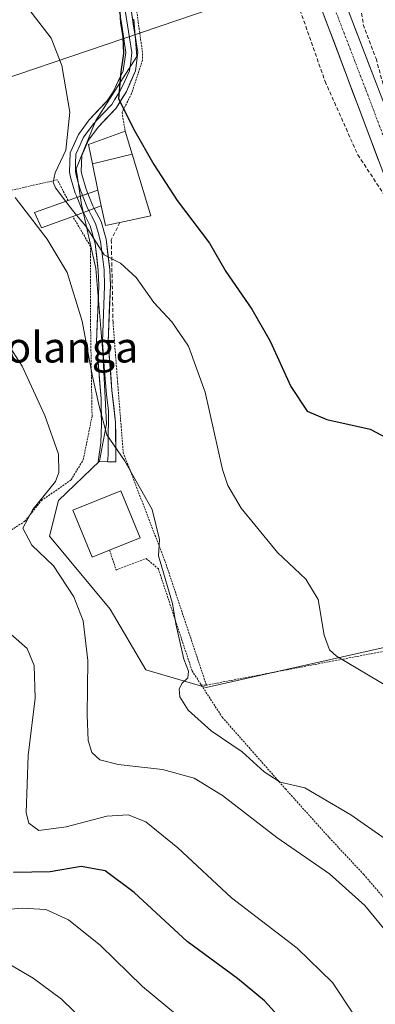
# Model space of a CAD drawing. Units: metres. Extents: x 579755 to 583177, y 4763598 to 4765952.
# Drawn here: x 582604 to 582698, y 4765115 to 4765374 of the extents above; entities that cross this region are included whole.
import ezdxf
from ezdxf.enums import TextEntityAlignment as Align

# ---------------------------------------------------------------- set-up
doc = ezdxf.new("R2010")
doc.units = ezdxf.units.M
doc.header["$MEASUREMENT"] = 0
for name, pattern in [('TRAZO_Y_PUNTO', [1, 0.5, -0.25, 0, -0.25]), ('TRAZOS', [0.75, 0.5, -0.25]), ('TRAZOSX2', [1.5, 1, -0.5])]:
    doc.linetypes.add(name, pattern=pattern)
for name, color, linetype, lineweight in [('Alambrada', 19, 'TRAZOS', 0), ('Carretera de calzada única', 19, 'Continuous', 13), ('Carretera de calzada única Cxs', 19, 'Continuous', 13), ('Carretera de calzada única eje', 19, 'TRAZO_Y_PUNTO', 0), ('Curva de nivel maestra', 36, 'Continuous', 30), ('Curva de nivel normal', 36, 'Continuous', 0), ('Edificación', 1, 'Continuous', 13), ('Edificación Cxs', 1, 'Continuous', 13), ('Layer 0', 7, 'Continuous', 0), ('Muro lineal', 1, 'TRAZOSX2', 13), ('Núcleo urbano CxS', 19, 'Continuous', 0), ('Pasarela Cxs', 142, 'Continuous', 13), ('Pasarela superficial', 5, 'Continuous', 13), ('Prado CxS', 92, 'Continuous', 0), ('Tendido', 6, 'Continuous', 0), ('Texto cartográfico', 19, 'Continuous', 0)]:
    doc.layers.add(name, color=color, linetype=linetype, lineweight=lineweight)
doc.styles.add('Arial', font='txt', dxfattribs={"height": 0.2})

# ---------------------------------------------------------------- blocks, each defined once
blk = doc.blocks.new('*U179')
at = {"layer": 'Prado CxS', "color": 92, "linetype": 'Continuous', "lineweight": 0}
blk.add_polyline3d([(582634.2707, 4765374.1887, 222.9626), (582635.0287, 4765364.3834, 223.6777), (582624.2563, 4765347.5159, 225.9579), (582619.1033, 4765334.8677, 227.3698), (582620.5081, 4765325.5001, 228.9214), (582624.2561, 4765308.6371, 231.4625), (582626.1281, 4765286.6168, 233.0154), (582627.0661, 4765267.8777, 234.9717), (582625.1901, 4765258.0433, 235.647), (582614.4175, 4765247.7339, 237.8645), (582612.0745, 4765238.3665, 239.3521), (582628.0041, 4765219.1599, 238.0345), (582637.3713, 4765203.231, 236.0219), (582653.3005, 4765198.5488, 232.8906), (582713.7293, 4765212.1307, 228.2567), (582721.4053, 4765189.9182, 229.6816), (582722.2429, 4765190.0244, 229.4708), (582725.4603, 4765190.4323, 229.2845), (582744.6767, 4765192.8685, 228.3247), (582749.0341, 4765177.2866, 228.6005), (582755.9043, 4765151.0149, 228.8182), (582764.0201, 4765119.9802, 228.8741), (582776.8429, 4765066.6002, 228.1969)], dxfattribs=at)
blk = doc.blocks.new('*U241')
at = {"layer": 'Curva de nivel normal', "color": 36, "linetype": 'Continuous', "lineweight": 0}
blk.add_polyline3d([(582616.3219, 4765326.3088, 230), (582613.61, 4765329.87, 230), (582613.01, 4765331.35, 230), (582613.54, 4765333.81, 230), (582616.32, 4765339.73, 230), (582617.39, 4765349.75, 230), (582615.27, 4765361.97, 230), (582612.54, 4765369.16, 230), (582606.67, 4765376.79, 230)], dxfattribs=at)
blk = doc.blocks.new('*U242')
at = {"layer": 'Curva de nivel normal', "color": 36, "linetype": 'Continuous', "lineweight": 0}
blk.add_polyline3d([(582598.14, 4765127.79, 260), (582607.8, 4765122.17, 260), (582615.19, 4765116.66, 260), (582621.87, 4765110.2, 260)], dxfattribs=at)

msp = doc.modelspace()

# ---------------------------------------------------------------- linework, layer by layer
at = {"layer": 'Alambrada', "color": 19, "linetype": 'TRAZOS', "lineweight": 0}
for points in [[(582633.6501, 4765385.9801, 222.3163), (582636.5701, 4765365.1101, 223.8462), (582636.5301, 4765363.4301, 223.9618), (582633.6501, 4765354.6301, 224.5351), (582631.1401, 4765349.6701, 225.0761), (582632.0101, 4765344.7101, 225.4552)], [(582616.9801, 4765326.5401, 229.2799), (582614.1301, 4765331.9801, 229.5386), (582597.7301, 4765328.2201, 235.7524), (582557.7801, 4765317.1101, 246.6709), (582521.0501, 4765304.4701, 258.5048), (582495.5701, 4765289.8201, 270.1524), (582460.9801, 4765274.7901, 285.1572), (582438.3001, 4765262.7101, 294.5038)], [(582466.4201, 4765135.2801, 293.4778), (582473.5301, 4765137.8401, 291.0843), (582483.9801, 4765140.3201, 287.3319), (582499.2601, 4765141.7601, 283.3255), (582511.6201, 4765143.6801, 280.1104), (582520.0201, 4765145.1101, 277.8941), (582528.4601, 4765147.5001, 275.5604), (582534.9401, 4765154.4701, 273.054), (582539.2601, 4765161.9901, 269.8777), (582542.7301, 4765171.0201, 267.6263), (582544.7801, 4765181.0301, 265.3453), (582544.8901, 4765192.9501, 261.2107), (582547.4901, 4765201.9801, 256.3405), (582556.8201, 4765211.1001, 252.2789), (582569.2101, 4765218.9401, 248.9624), (582605.5701, 4765242.2301, 239.88), (582609.9401, 4765247.6701, 239.7672), (582617.7301, 4765253.1101, 238.5825), (582620.9401, 4765258.3901, 238.3486), (582623.2601, 4765269.8201, 236.4202), (582622.8501, 4765294.8701, 233.8591), (582622.8501, 4765314.4701, 231.087), (582618.1801, 4765322.3601, 230.722)], [(582628.7801, 4765294.4701, 231.7117), (582629.8901, 4765279.9901, 232.9823), (582631.4601, 4765260.3001, 234.9809), (582642.4901, 4765231.6701, 234.6968), (582653.3401, 4765199.1801, 232.7857)], [(582627.8501, 4765234.6601, 236.9845), (582629.6201, 4765229.4301, 237.3317), (582637.4901, 4765232.4701, 235.5266), (582640.7001, 4765229.7501, 235.17), (582649.5701, 4765202.9501, 233.7683), (582651.9901, 4765199.2301, 232.7855)], [(582716.3701, 4765211.1801, 228.0232), (582653.3401, 4765199.1801, 232.7857)], [(582651.9901, 4765199.2301, 232.7855), (582657.5401, 4765190.7101, 233.3873), (582674.1401, 4765171.9101, 235.6082), (582685.6601, 4765159.1001, 236.3206), (582694.7301, 4765149.4201, 237.2768), (582708.2601, 4765133.7401, 236.8646), (582715.9801, 4765122.2301, 236.9587), (582722.1701, 4765111.1801, 236.6834), (582726.7301, 4765095.9101, 236.6504), (582728.3301, 4765084.2301, 236.4269)], [(582651.9901, 4765199.2301, 232.7855), (582653.3401, 4765199.1801, 232.7857)]]:
    msp.add_polyline3d(points, dxfattribs=at)
at = {"layer": 'Carretera de calzada única', "color": 19, "linetype": 'Continuous', "lineweight": 13}
for points in [[(582651.52736, 4765473.22901), (582659.4201, 4765454.3201), (582668.0281, 4765433.2293), (582682.5801, 4765397.5601), (582697.5901, 4765358.4801), (582699.3301, 4765353.9601), (582713.9601, 4765315.8701), (582719.7801, 4765298.9001), (582733.8401, 4765259.7001), (582747.9901, 4765215.6501), (582758.0301, 4765179.7201), (582773.0601, 4765122.2501), (582781.03073, 4765089.59026)], [(582779.7633, 4765067.3001), (582766.9301, 4765120.7101), (582751.9301, 4765178.0701), (582741.9301, 4765213.8301), (582727.8501, 4765257.6701), (582713.8501, 4765296.7101), (582676.6901, 4765395.2701), (582663.37254, 4765427.90993)]]:
    msp.add_lwpolyline(points, dxfattribs=at)
at = {"layer": 'Carretera de calzada única Cxs', "color": 19, "linetype": 'Continuous', "lineweight": 13}
for points in [[(582698.64825, 4765337.03014, 220.8181), (582696.95915, 4765341.51014, 220.768), (582695.27015, 4765345.99014, 220.7333), (582693.58105, 4765350.47014, 220.6691), (582691.89195, 4765354.95014, 220.6084), (582690.20285, 4765359.43014, 220.5477), (582688.51375, 4765363.91014, 220.476), (582686.82465, 4765368.39014, 220.4149), (582685.13555, 4765372.87014, 220.425), (582683.44645, 4765377.35014, 220.3606)], [(582690.91895, 4765375.84904, 220.3693), (582692.58675, 4765371.50674, 220.4784), (582694.25455, 4765367.16454, 220.5628), (582695.92235, 4765362.82234, 220.5718), (582697.59015, 4765358.48014, 220.59), (582699.33015, 4765353.96014, 220.6691)]]:
    msp.add_polyline3d(points, dxfattribs=at)
at = {"layer": 'Carretera de calzada única eje', "color": 19, "linetype": 'TRAZO_Y_PUNTO', "lineweight": 0}
msp.add_lwpolyline([(582666.2817, 4765429.1517), (582679.6301, 4765396.4101), (582695.3201, 4765355.5701), (582713.9001, 4765306.2901), (582716.8101, 4765297.8001), (582730.8401, 4765258.6801), (582737.8801, 4765236.7601), (582744.9601, 4765214.7401), (582749.9801, 4765196.7701), (582754.9801, 4765178.8901), (582762.4801, 4765150.2101), (582769.9901, 4765121.4801), (582773.9201, 4765105.1301), (582780.3301, 4765078.4201), (582783.7675, 4765064.5979)], dxfattribs=at)
at = {"layer": 'Curva de nivel maestra', "color": 36, "linetype": 'Continuous', "lineweight": 30}
for points in [[(582630.51, 4765377.49, 225), (582630.7, 4765373.18, 225), (582631.36, 4765369.52, 225), (582631.56, 4765365.14, 225), (582630.87, 4765360.33, 225), (582630.25, 4765353.28, 225), (582634.5, 4765344.76, 225), (582639.52, 4765336, 225), (582645.66, 4765326.55, 225), (582654.15, 4765315.33, 225), (582658.48, 4765307.84, 225), (582665.27, 4765298.02, 225), (582670.09, 4765289.54, 225), (582675.55, 4765277.67, 225), (582679.86, 4765271.16, 225), (582684.99, 4765268.94, 225), (582696.39, 4765266.45, 225), (582700.94, 4765264.06, 225), (582705.02, 4765259.66, 225), (582711.11, 4765256.55, 225), (582711.7427, 4765256.1421, 225)], [(582675.58, 4765108.61, 250), (582668.64, 4765116.23, 250), (582661.49, 4765122.08, 250), (582648.31, 4765131.83, 250), (582634.38, 4765144.67, 250), (582626.73, 4765150.42, 250), (582620.42, 4765151.48, 250), (582612.22, 4765150.12, 250), (582602.6, 4765149.91, 250)]]:
    msp.add_polyline3d(points, dxfattribs=at)
at = {"layer": 'Curva de nivel normal', "color": 36, "linetype": 'Continuous', "lineweight": 0}
for points in [[(582603.06, 4765327.36, 235), (582611.48, 4765316.34, 235), (582616.68, 4765307.6, 235), (582620.64, 4765294.79, 235), (582623.3, 4765280.72, 235), (582625.17, 4765272.5, 235), (582627.19, 4765264.95, 235), (582631.81, 4765258.21, 235), (582639.08, 4765245.34, 235), (582641.03, 4765237.41, 235), (582640.74, 4765233.2, 235), (582644.38, 4765220.64, 235), (582645.34, 4765215.27, 235), (582647.42, 4765206.02, 235), (582648.6, 4765202.84, 235), (582648.43, 4765201.12, 235), (582646.98, 4765199.69, 235), (582646.21, 4765198.25, 235), (582646.39, 4765196.14, 235), (582648.57, 4765192.58, 235), (582654.56, 4765187.14, 235), (582662.78, 4765181.65, 235), (582668.52, 4765176.42, 235), (582672.79, 4765173.65, 235), (582679.23, 4765172.19, 235), (582691.3, 4765165.09, 235), (582700.34, 4765158.75, 235)], [(582616.3219, 4765326.3088, 230), (582618.08, 4765324, 230), (582619.1474, 4765322.7142, 230)], [(582619.1474, 4765322.7142, 230), (582621.6, 4765319.76, 230), (582626.47, 4765312.28, 230), (582630.76, 4765310.05, 230), (582634.89, 4765306.34, 230), (582639.52, 4765299.7, 230), (582644.21, 4765294.67, 230), (582648.61, 4765288.28, 230), (582652.98, 4765276.2, 230), (582657.62, 4765255.87, 230), (582658.94, 4765251.61, 230), (582662.48, 4765245.67, 230), (582672.07, 4765234.04, 230), (582679.51, 4765227.03, 230), (582682.76, 4765221.69, 230), (582684.35, 4765212.27, 230), (582685.73, 4765208.49, 230), (582687.54, 4765206.78, 230), (582701.64, 4765198.49, 230)], [(582600.12, 4765290.35, 240), (582604.91, 4765283.02, 240), (582610.86, 4765270.06, 240), (582614.42, 4765259.86, 240), (582614.56, 4765255.02, 240), (582613.61, 4765252.67, 240), (582607.71, 4765245.36, 240), (582605.08, 4765240.45, 240), (582607.4, 4765235.99, 240), (582613.08, 4765230.5, 240), (582618.5, 4765222.39, 240), (582620.93, 4765216.1, 240), (582622.16, 4765205.69, 240), (582621.99, 4765191.25, 240), (582622.23, 4765184.64, 240), (582623.23, 4765181.49, 240), (582625.29, 4765179.55, 240), (582630.09, 4765178.35, 240), (582641.77, 4765177.03, 240), (582650.12, 4765174.71, 240), (582657.55, 4765170.15, 240), (582671.9, 4765159.16, 240), (582685.7, 4765149.62, 240), (582695.04, 4765141.3, 240), (582704.02, 4765130.28, 240)], [(582601.89, 4765212.56, 245), (582606.19, 4765208.82, 245), (582608.04, 4765204.36, 245), (582608.28, 4765195.73, 245), (582606.41, 4765180.7, 245), (582605.93, 4765165.58, 245), (582606.61, 4765162.92, 245), (582609.24, 4765161.01, 245), (582616.41, 4765161.97, 245), (582627.17, 4765164.74, 245), (582632.76, 4765165.08, 245), (582637.43, 4765163.22, 245), (582645.79, 4765156.44, 245), (582659.97, 4765143.28, 245), (582677.18, 4765130.06, 245), (582686.5, 4765121, 245), (582692, 4765112.73, 245)], [(582645.78, 4765112.34, 255), (582636.49, 4765119.96, 255), (582625.44, 4765130.76, 255), (582617.09, 4765137.52, 255), (582611.09, 4765140.2, 255), (582604.9, 4765140.61, 255), (582592.64, 4765139.52, 255)]]:
    msp.add_polyline3d(points, dxfattribs=at)
at = {"layer": 'Edificación', "color": 1, "linetype": 'Continuous', "lineweight": 13}
for points in [[(582623.3763, 4765336.1479, 226.9804), (582622.3001, 4765341.2601, 226.782), (582632.0101, 4765344.7101, 225.4552), (582633.8081, 4765338.7237, 225.5458)], [(582633.8081, 4765338.7237, 225.5458), (582623.3763, 4765336.1479, 226.9804)], [(582633.8081, 4765338.7237, 225.5458), (582638.6901, 4765322.4701, 226.7697), (582630.6001, 4765320.7901, 228.0727), (582626.7801, 4765319.9901, 228.2586), (582625.6901, 4765325.1101, 227.7834), (582624.8201, 4765329.2901, 227.4265), (582623.3763, 4765336.1479, 226.9804)], [(582633.8081, 4765338.7237, 225.5458), (582623.3763, 4765336.1479, 226.9804)], [(582627.8501, 4765234.6601, 236.9845), (582623.2601, 4765232.7901, 238.2269), (582618.2201, 4765245.1301, 237.3994), (582630.8701, 4765250.2801, 235.545), (582635.8901, 4765237.9301, 235.458), (582627.8501, 4765234.6601, 236.9845)]]:
    msp.add_polyline3d(points, dxfattribs=at)
at = {"layer": 'Edificación Cxs', "color": 1, "linetype": 'Continuous', "lineweight": 13}
for points in [[(582633.8081, 4765338.7237, 225.54581), (582623.3763, 4765336.1479, 226.98038), (582622.3001, 4765341.2601, 226.78196), (582632.0101, 4765344.7101, 225.45517), (582633.8081, 4765338.7237, 225.54581)], [(582625.6901, 4765325.1101, 227.78336), (582624.8201, 4765329.2901, 227.42651), (582623.3763, 4765336.1479, 226.98038), (582633.8081, 4765338.7237, 225.54581), (582638.6901, 4765322.4701, 226.76969), (582630.6001, 4765320.7901, 228.0727), (582626.7801, 4765319.9901, 228.25864), (582625.6901, 4765325.1101, 227.78336)], [(582627.8501, 4765234.6601, 236.98453), (582623.2601, 4765232.7901, 238.22693), (582618.2201, 4765245.1301, 237.39937), (582630.8701, 4765250.2801, 235.545), (582635.8901, 4765237.9301, 235.45795), (582627.8501, 4765234.6601, 236.98453)]]:
    msp.add_polyline3d(points, close=True, dxfattribs=at)
at = {"layer": 'Layer 0', "linetype": 'Continuous', "lineweight": 0}
for points in [[(582622.1902, 4765328.3676), (582621.7401, 4765329.4801), (582620.5801, 4765333.3601), (582620.4101, 4765334.2401), (582620.5301, 4765338.3301), (582622.3401, 4765342.3601), (582624.8801, 4765345.7901), (582629.6201, 4765350.8201), (582632.3001, 4765355.1601), (582634.7101, 4765360.5701), (582635.2601, 4765365.4401), (582633.5101, 4765376.6701), (582631.8801, 4765388.3101), (582630.7301, 4765392.0101), (582628.0901, 4765397.1201), (582625.6651, 4765401.1851), (582625.7453, 4765402.7899)], [(582618.5933, 4765399.7501), (582623.2601, 4765398.4701), (582625.8201, 4765394.8701), (582628.1101, 4765390.3601), (582628.9001, 4765387.6701), (582630.5001, 4765376.2301), (582632.1801, 4765365.4301), (582631.4701, 4765360.6201), (582628.7801, 4765355.1101), (582627.2201, 4765352.7101), (582622.5401, 4765347.7501), (582619.7001, 4765343.9101), (582617.5001, 4765339.0301), (582617.3601, 4765333.9901), (582617.6201, 4765332.6301), (582618.8601, 4765328.4701), (582619.1337, 4765327.7941), (582619.3104, 4765327.3575)], [(582632.0051, 4765376.4501), (582633.7201, 4765365.4351), (582633.4451, 4765363.0001), (582633.0901, 4765360.5951), (582631.8851, 4765357.8901), (582630.5401, 4765355.1351), (582629.2001, 4765352.9651), (582628.4201, 4765351.7651), (582626.0501, 4765349.2501), (582623.7101, 4765346.7701), (582621.0201, 4765343.1351), (582620.1151, 4765341.1201), (582619.0151, 4765338.6801), (582618.9451, 4765336.1601), (582618.8851, 4765334.1151), (582619.0575, 4765333.2151), (582619.7201, 4765330.9151), (582620.3001, 4765328.9751), (582620.5487, 4765328.3607), (582620.7503, 4765327.8626)], [(582620.7503, 4765327.8626), (582619.3104, 4765327.3575)], [(582620.7503, 4765327.8626), (582619.3104, 4765327.3575)], [(582622.1902, 4765328.3676), (582620.7503, 4765327.8626)], [(582622.1902, 4765328.3676), (582620.7503, 4765327.8626)], [(582620.7503, 4765327.8626), (582622.0947, 4765324.5403), (582622.4185, 4765323.9121)], [(582622.1902, 4765328.3676), (582623.5001, 4765325.1301), (582623.8581, 4765324.4393)], [(582620.9732, 4765323.3829), (582620.7301, 4765323.8501), (582619.3104, 4765327.3575)], [(582622.4185, 4765323.9121), (582620.9732, 4765323.3829)], [(582622.4185, 4765323.9121), (582620.9732, 4765323.3829)], [(582627.2857, 4765257.8927), (582624.8601, 4765257.9501), (582625.5801, 4765262.8701), (582625.7501, 4765267.8301), (582625.6301, 4765274.3701), (582624.4601, 4765289.2701), (582625.0201, 4765304.1501), (582624.9101, 4765308.1701), (582624.0401, 4765315.2601), (582622.7801, 4765319.9101), (582620.9732, 4765323.3829)], [(582623.8581, 4765324.4393), (582622.4185, 4765323.9121)], [(582623.8581, 4765324.4393), (582622.4185, 4765323.9121)], [(582622.4185, 4765323.9121), (582622.7079, 4765323.3507), (582623.1401, 4765322.5201), (582624.2051, 4765320.4651), (582624.8601, 4765318.1251), (582625.4901, 4765315.8001), (582625.9951, 4765311.8301), (582626.4301, 4765308.2851), (582626.5451, 4765304.1401), (582625.9851, 4765289.3001), (582626.4801, 4765282.9451), (582627.0651, 4765275.4951), (582627.5451, 4765271.3401), (582627.6051, 4765268.0701), (582627.5201, 4765265.5901), (582627.5401, 4765259.6301), (582627.2857, 4765257.8927)], [(582623.8581, 4765324.4393), (582625.6301, 4765321.0201), (582626.9401, 4765316.3401), (582627.9501, 4765308.4001), (582628.0701, 4765304.1301), (582627.5101, 4765289.3301), (582628.5001, 4765276.6201), (582629.4601, 4765268.3101)], [(582629.4601, 4765268.3101), (582629.4953, 4765257.8403), (582627.2857, 4765257.8927)]]:
    msp.add_lwpolyline(points, dxfattribs=at)
msp.add_polyline3d([(582633.51015, 4765376.67014, 223.5707), (582634.09345, 4765372.92674, 223.5071), (582634.67675, 4765369.18344, 224.0722), (582635.26015, 4765365.44014, 224.0693), (582634.71015, 4765360.57014, 224.2837), (582633.50515, 4765357.86514, 224.4527), (582632.30015, 4765355.16014, 224.6182), (582630.96015, 4765352.99014, 225.0101), (582629.62015, 4765350.82014, 225.4083), (582627.25015, 4765348.30514, 225.4045), (582624.88015, 4765345.79014, 226.2598), (582622.34015, 4765342.36014, 226.7282), (582620.53015, 4765338.33014, 227.4961), (582620.41015, 4765334.24014, 227.3929), (582620.58015, 4765333.36014, 227.3498), (582621.74015, 4765329.48014, 227.4396), (582622.19025, 4765328.36764, 227.5099), (582622.19025, 4765328.36764, 227.5099), (582620.75035, 4765327.86264, 227.7501), (582619.31045, 4765327.35754, 228.2282), (582619.13375, 4765327.79414, 228.1104), (582618.86015, 4765328.47014, 227.9006), (582617.62015, 4765332.63014, 227.7726), (582617.36015, 4765333.99014, 227.8866), (582617.43015, 4765336.51014, 228.6072), (582617.50015, 4765339.03014, 229.1896), (582618.60015, 4765341.47014, 228.7013), (582619.70015, 4765343.91014, 228.143), (582622.54015, 4765347.75014, 227.5717), (582624.88015, 4765350.23014, 226.8138), (582627.22015, 4765352.71014, 226.516), (582628.78015, 4765355.11014, 226.0133), (582630.12515, 4765357.86514, 225.3035), (582631.47015, 4765360.62014, 224.5392), (582632.18015, 4765365.43014, 224.6243), (582631.62015, 4765369.03014, 224.9647), (582631.06015, 4765372.63014, 224.314), (582630.50015, 4765376.23014, 224.5688)], dxfattribs=at)
for points in [[(582623.85815, 4765324.43934, 227.9727), (582622.41855, 4765323.91214, 228.149), (582620.97325, 4765323.38294, 228.6639), (582620.73015, 4765323.85014, 228.669), (582619.31045, 4765327.35754, 228.2282), (582620.75035, 4765327.86264, 227.7501), (582622.19025, 4765328.36764, 227.5099), (582623.50015, 4765325.13014, 227.9103), (582623.85815, 4765324.43934, 227.9727)], [(582620.97325, 4765323.38294, 228.6639), (582622.41855, 4765323.91214, 228.149), (582623.85815, 4765324.43934, 227.9727), (582625.63015, 4765321.02014, 228.4059), (582626.94015, 4765316.34014, 228.7846), (582627.44515, 4765312.37014, 229.4492), (582627.95015, 4765308.40014, 230.1563), (582628.07015, 4765304.13014, 230.7539), (582627.88345, 4765299.19674, 231.2935), (582627.69675, 4765294.26344, 231.7698), (582627.51015, 4765289.33014, 232.3459), (582627.84015, 4765285.09344, 232.7549), (582628.17015, 4765280.85674, 233.0797), (582628.50015, 4765276.62014, 233.4124), (582628.98015, 4765272.46514, 233.7878), (582629.46015, 4765268.31014, 234.2535), (582629.47185, 4765264.82014, 234.6789), (582629.48355, 4765261.33024, 235.0083), (582629.49535, 4765257.84034, 235.2664), (582627.28575, 4765257.89274, 235.3784), (582624.86015, 4765257.95014, 236.2771), (582625.58015, 4765262.87014, 235.6192), (582625.75015, 4765267.83014, 235.0329), (582625.69015, 4765271.10014, 234.7485), (582625.63015, 4765274.37014, 234.4487), (582625.24015, 4765279.33674, 234.099), (582624.85015, 4765284.30344, 233.7533), (582624.46015, 4765289.27014, 233.5896), (582624.64675, 4765294.23014, 232.9336), (582624.83345, 4765299.19014, 232.0652), (582625.02015, 4765304.15014, 231.5563), (582624.91015, 4765308.17014, 230.976), (582624.47515, 4765311.71514, 230.6436), (582624.04015, 4765315.26014, 230.2916), (582622.78015, 4765319.91014, 229.7461), (582620.97325, 4765323.38294, 228.6639)]]:
    msp.add_polyline3d(points, close=True, dxfattribs=at)
at = {"layer": 'Muro lineal', "color": 1, "linetype": 'TRAZOSX2', "lineweight": 13}
for points in [[(582688.4801, 4765396.5701, 220.1415), (582692.6201, 4765386.1501, 220.2728), (582694.6201, 4765372.7901, 220.5587), (582697.9801, 4765363.8301, 220.6338), (582700.4601, 4765354.7101, 220.674)], [(582673.4501, 4765394.8801, 220.4804), (582675.5301, 4765390.4701, 220.3788), (582673.4901, 4765389.3401, 220.6018), (582684.5701, 4765357.8301, 220.6657), (582693.1701, 4765338.5501, 220.7826), (582699.9401, 4765328.3101, 220.7537), (582702.8701, 4765321.5101, 220.8804)], [(582630.6001, 4765320.7901, 228.0727), (582628.3301, 4765316.2301, 228.8129), (582628.7801, 4765294.4701, 231.7117)]]:
    msp.add_polyline3d(points, dxfattribs=at)
at = {"layer": 'Núcleo urbano CxS', "color": 19, "linetype": 'Continuous', "lineweight": 0}
for points in [[(582713.7293, 4765212.1307, 228.25666), (582653.3005, 4765198.5488, 232.89058), (582637.3713, 4765203.231, 236.02192), (582628.0041, 4765219.1599, 238.0345), (582612.0745, 4765238.3665, 239.35211), (582614.4175, 4765247.7339, 237.86449), (582625.1901, 4765258.0433, 235.64705), (582627.0661, 4765267.8777, 234.97169), (582626.1281, 4765286.6168, 233.01545), (582624.2561, 4765308.6371, 231.46251), (582620.5081, 4765325.5001, 228.92143), (582619.1033, 4765334.8677, 227.36983), (582624.2563, 4765347.5159, 225.95794), (582635.0287, 4765364.3834, 223.67775), (582634.2707, 4765374.1887, 222.96264)], [(582634.2707, 4765374.1887, 222.96264), (582635.0287, 4765364.3834, 223.67775), (582624.2563, 4765347.5159, 225.95794), (582619.1033, 4765334.8677, 227.36983), (582620.5081, 4765325.5001, 228.92143), (582624.2561, 4765308.6371, 231.46251), (582626.1281, 4765286.6168, 233.01545), (582627.0661, 4765267.8777, 234.97169), (582625.1901, 4765258.0433, 235.64705), (582614.4175, 4765247.7339, 237.86449), (582612.0745, 4765238.3665, 239.35211), (582628.0041, 4765219.1599, 238.0345), (582637.3713, 4765203.231, 236.02192), (582653.3005, 4765198.5488, 232.89058), (582713.7293, 4765212.1307, 228.25666), (582721.4053, 4765189.9182, 229.68164), (582722.2429, 4765190.0244, 229.47076), (582725.4603, 4765190.4323, 229.28454), (582744.6767, 4765192.8685, 228.32469), (582749.0341, 4765177.2866, 228.60049), (582755.9043, 4765151.0149, 228.81816)]]:
    msp.add_polyline3d(points, dxfattribs=at)
at = {"layer": 'Pasarela Cxs', "color": 142, "linetype": 'Continuous', "lineweight": 13}
msp.add_polyline3d([(582625.6901, 4765325.1101, 227.78336), (582618.1801, 4765322.3601, 230.722), (582609.9701, 4765319.3401, 234.55957), (582608.1001, 4765323.4201, 234.13946), (582616.9801, 4765326.5401, 229.27995), (582624.8201, 4765329.2901, 227.42651), (582625.6901, 4765325.1101, 227.78336)], close=True, dxfattribs=at)
at = {"layer": 'Pasarela superficial', "color": 5, "linetype": 'Continuous', "lineweight": 13}
for points in [[(582618.1801, 4765322.3601, 230.722), (582609.9701, 4765319.3401, 234.5596), (582608.1001, 4765323.4201, 234.1395), (582616.9801, 4765326.5401, 229.2799), (582624.8201, 4765329.2901, 227.4265)], [(582624.8201, 4765329.2901, 227.4265), (582625.6901, 4765325.1101, 227.7834)], [(582625.6901, 4765325.1101, 227.7834), (582618.1801, 4765322.3601, 230.722)]]:
    msp.add_polyline3d(points, dxfattribs=at)
at = {"layer": 'Prado CxS', "color": 92, "linetype": 'Continuous', "lineweight": 0}
msp.add_polyline3d([(582634.2707, 4765374.1887, 222.96264), (582635.0287, 4765364.3834, 223.67775), (582624.2563, 4765347.5159, 225.95794), (582619.1033, 4765334.8677, 227.36983), (582620.5081, 4765325.5001, 228.92143), (582624.2561, 4765308.6371, 231.46251), (582626.1281, 4765286.6168, 233.01545), (582627.0661, 4765267.8777, 234.97169), (582625.1901, 4765258.0433, 235.64705), (582614.4175, 4765247.7339, 237.86449), (582612.0745, 4765238.3665, 239.35211), (582628.0041, 4765219.1599, 238.0345), (582637.3713, 4765203.231, 236.02192), (582653.3005, 4765198.5488, 232.89058), (582713.7293, 4765212.1307, 228.25666), (582721.4053, 4765189.9182, 229.68164), (582722.2429, 4765190.0244, 229.47076), (582725.4603, 4765190.4323, 229.28454), (582744.6767, 4765192.8685, 228.32469), (582749.0341, 4765177.2866, 228.60049), (582755.9043, 4765151.0149, 228.81816)], dxfattribs=at)
at = {"layer": 'Tendido', "color": 6, "linetype": 'Continuous', "lineweight": 0}
msp.add_polyline3d([(582882.87, 4765492.97, 225.60374), (582827.6, 4765435.65, 234.97821), (582538.34, 4765337.51, 252.84072), (582364.17, 4765285.12, 307.07889), (582308.37, 4765268.55, 319.98176), (582141.2421, 4765218.2558, 347.37379), (582087.49, 4765202.08, 362.02137), (582009.46, 4765178.64, 376.19065), (581857.13, 4765174.4, 372.22131), (581766.02, 4765172.17, 367.719), (581621.89, 4765167.69, 321.35119), (581284.58, 4765159.01, 321.61474), (581194.83, 4765157.24, 330.27511), (580950.113, 4765149.6271, 361.10358), (580691.19, 4765142.26, 434.08891), (580737.0448, 4764838.0796, 378.66341), (580762.5984, 4764668.5679, 375.08576)], dxfattribs=at)

# ---------------------------------------------------------------- block references
at = {"layer": 'Curva de nivel normal', "color": 36, "linetype": 'Continuous', "lineweight": 0}
for name in ['*U241', '*U242']:
    msp.add_blockref(name, (0, 0), dxfattribs=at)
at = {"layer": 'Prado CxS', "color": 92, "linetype": 'Continuous', "lineweight": 0}
msp.add_blockref('*U179', (0, 0), dxfattribs=at)

# ---------------------------------------------------------------- texts
at = {"layer": 'Texto cartográfico', "color": 19, "linetype": 'Continuous', "lineweight": 0, "style": 'Arial'}
msp.add_text('Ansolanga', height=8, dxfattribs=at).set_placement((582608.8598, 4765287.95015), align=Align.MIDDLE_CENTER)

doc.saveas('drawing.dxf')
